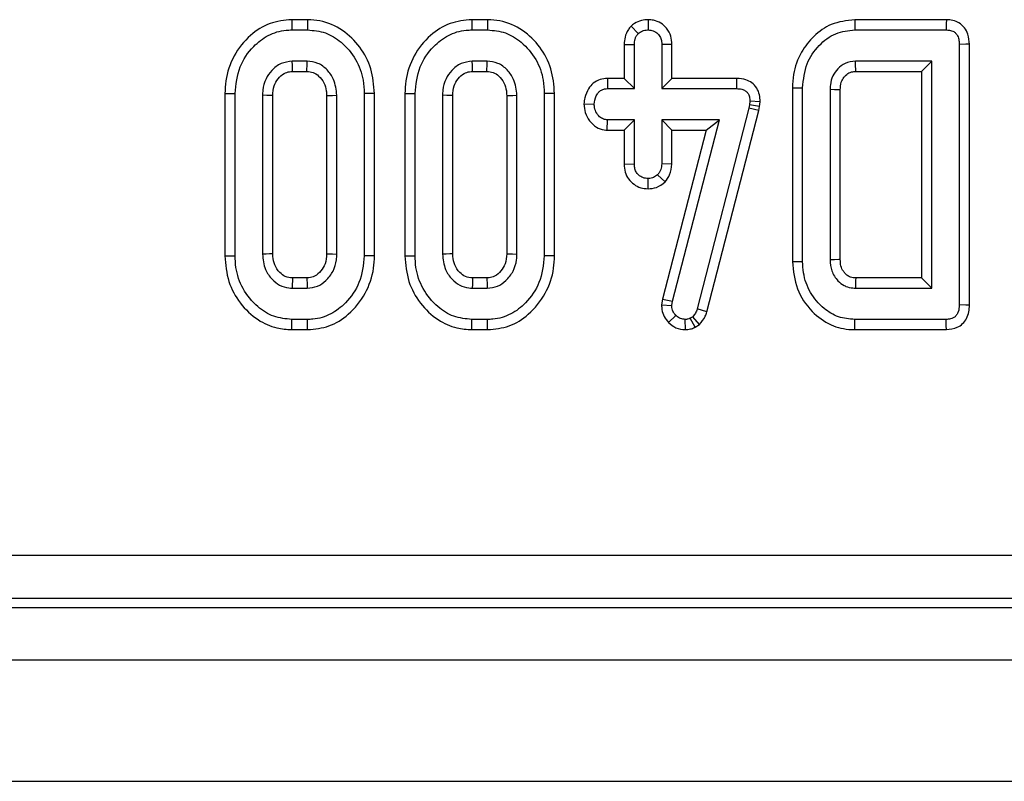
# Model space of a CAD drawing. Units: millimetres. Extents: x -82 to 664, y -32 to 370.
# Drawn here: x 232 to 241, y 150 to 157 of the extents above; entities that cross this region are included whole.
import ezdxf

# ---------------------------------------------------------------- set-up
doc = ezdxf.new("R2010")
doc.units = ezdxf.units.MM

msp = doc.modelspace()

# ---------------------------------------------------------------- linework, layer by layer
at = {"color": 7, "linetype": 'Continuous', "lineweight": 25}
for p, q in [((234.528619, 156.922962), (234.391718, 156.922962)), ((236.082672, 156.922962), (235.945772, 156.922962)), ((237.467054, 156.923082), (237.466946, 156.834798)), ((240.04222, 156.922962), (239.250685, 156.922962)), ((234.393153, 156.834798), (234.52723, 156.834798)), ((235.947206, 156.834798), (236.081283, 156.834798)), ((237.319998, 156.866924), (237.382489, 156.804182)), ((239.25168, 156.834798), (240.04032, 156.834798)), ((237.260542, 156.70973), (237.348705, 156.708109)), ((237.260542, 156.70973), (237.260542, 156.416205)), ((237.348705, 156.328041), (237.348705, 156.708109)), ((237.673353, 156.709493), (237.58519, 156.708109)), ((237.58519, 156.708109), (237.58519, 156.328041)), ((237.673353, 156.416205), (237.673353, 156.709493)), ((240.152757, 156.709693), (240.152757, 154.459903)), ((240.240923, 154.458895), (240.240923, 156.7107)), ((234.524592, 156.564528), (234.39579, 156.564528)), ((236.078645, 156.564528), (235.949843, 156.564528)), ((239.916272, 156.564528), (239.257488, 156.564528)), ((239.828109, 156.476365), (239.916272, 156.564528)), ((239.916272, 154.605068), (239.916272, 156.564528)), ((234.398293, 156.476365), (234.5222, 156.476365)), ((235.952351, 156.476365), (236.076254, 156.476365)), ((239.259872, 156.476365), (239.828109, 156.476365)), ((239.828109, 156.476365), (239.828109, 154.693231)), ((237.116291, 156.416205), (237.118024, 156.328041)), ((237.260542, 156.416205), (237.116291, 156.416205)), ((237.260542, 156.416205), (237.348705, 156.328041)), ((237.673353, 156.416205), (237.58519, 156.328041)), ((238.231137, 156.416205), (237.673353, 156.416205)), ((238.231137, 156.416205), (238.23025, 156.328041)), ((237.118024, 156.328041), (237.348705, 156.328041)), ((237.58519, 156.328041), (238.23025, 156.328041)), ((238.713245, 156.33589), (238.713245, 154.833694)), ((238.801408, 154.834693), (238.801408, 156.334903)), ((239.037893, 156.319595), (239.037893, 154.850001)), ((239.126056, 154.851705), (239.126056, 156.31742)), ((233.814596, 156.285577), (233.814596, 154.883995)), ((233.902759, 154.884841), (233.902759, 156.284756)), ((234.139244, 156.270503), (234.139244, 154.899093)), ((234.227407, 154.901202), (234.227407, 156.268573)), ((234.692971, 156.268526), (234.692971, 154.900964)), ((234.781138, 154.899093), (234.781138, 156.270503)), ((235.017623, 156.284756), (235.017623, 154.884841)), ((235.105786, 154.883976), (235.105786, 156.285567)), ((235.36865, 156.285577), (235.36865, 154.883995)), ((235.456812, 154.884841), (235.456812, 156.284756)), ((235.693298, 156.270503), (235.693298, 154.899093)), ((235.781464, 154.901202), (235.781464, 156.268573)), ((236.247028, 156.268526), (236.247028, 154.900964)), ((236.335191, 154.899093), (236.335191, 156.270503)), ((236.571676, 156.284756), (236.571676, 154.884841)), ((236.659839, 154.883976), (236.659839, 156.285567)), ((238.346382, 156.218244), (238.343216, 156.188156)), ((238.434619, 156.214339), (238.346382, 156.218244)), ((238.430369, 156.173932), (238.434619, 156.214339)), ((236.914053, 156.195198), (237.00242, 156.192906)), ((238.336879, 156.159651), (237.890299, 154.425064)), ((237.974926, 154.400157), (238.422624, 156.139091)), ((238.343216, 156.188156), (238.336879, 156.159651)), ((238.422624, 156.139091), (238.336879, 156.159651)), ((238.430369, 156.173932), (238.343216, 156.188156)), ((238.422624, 156.139091), (238.430369, 156.173932)), ((237.115431, 155.969608), (237.118024, 156.057771)), ((237.348705, 156.057771), (237.118024, 156.057771)), ((237.260542, 155.969608), (237.348705, 156.057771)), ((237.348705, 155.677703), (237.348705, 156.057771)), ((238.0835, 156.057771), (237.58519, 156.057771)), ((237.58519, 156.057771), (237.58519, 155.677703)), ((237.673353, 155.969608), (237.58519, 156.057771)), ((237.677041, 154.493159), (238.0835, 156.057771)), ((237.96951, 155.969608), (238.0835, 156.057771)), ((237.115431, 155.969608), (237.260542, 155.969608)), ((237.260542, 155.969608), (237.260542, 155.676258)), ((237.96951, 155.969608), (237.590308, 154.509932)), ((237.673353, 155.675744), (237.673353, 155.969608)), ((237.673353, 155.969608), (237.96951, 155.969608)), ((237.260542, 155.676258), (237.348705, 155.677703)), ((237.673353, 155.675744), (237.58519, 155.677703)), ((237.466655, 155.462705), (237.466946, 155.551015)), ((237.614344, 155.522699), (237.549822, 155.583742)), ((234.522212, 154.693231), (234.398167, 154.693231)), ((236.076265, 154.693231), (235.95222, 154.693231)), ((239.828109, 154.693231), (239.259484, 154.693231)), ((239.828109, 154.693231), (239.916272, 154.605068)), ((234.39579, 154.605068), (234.524592, 154.605068)), ((235.949843, 154.605068), (236.078645, 154.605068)), ((239.257488, 154.605068), (239.916272, 154.605068)), ((237.590308, 154.509932), (237.583875, 154.459899)), ((237.590308, 154.509932), (237.677041, 154.493159)), ((237.583875, 154.459899), (237.672291, 154.456208)), ((237.672291, 154.456208), (237.677041, 154.493159)), ((237.974926, 154.400157), (237.890299, 154.425064)), ((234.52723, 154.334799), (234.393153, 154.334799)), ((236.081283, 154.334799), (235.947206, 154.334799)), ((237.643748, 154.308854), (237.70713, 154.370165)), ((237.788922, 154.246537), (237.788419, 154.334799)), ((237.852293, 154.358024), (237.831707, 154.345356)), ((237.873255, 154.267404), (237.831707, 154.345356)), ((237.910259, 154.290175), (237.852293, 154.358024)), ((240.04032, 154.334799), (239.25168, 154.334799)), ((237.873255, 154.267404), (237.910259, 154.290175)), ((234.391722, 154.246634), (234.528485, 154.246634)), ((235.945775, 154.246634), (236.082538, 154.246634)), ((239.250652, 154.246634), (240.04222, 154.246634)), ((206.963177, 152.29962), (305.676929, 152.29962)), ((305.676929, 151.926046), (206.963177, 151.926046)), ((206.883765, 151.846634), (305.756337, 151.846634)), ((56.629433, 151.396634), (306.379437, 151.396634)), ((56.629433, 150.346635), (306.379437, 150.346635))]:
    msp.add_line(p, q, dxfattribs=at)
at = {"color": 7, "linetype": 'Continuous', "lineweight": 25, "flags": 128}
for points in [[(234.391718, 156.922962), (234.392225, 156.891676), (234.393153, 156.834798)], [(234.528619, 156.922962), (234.528157, 156.89365), (234.527695, 156.864224), (234.52723, 156.834798)], [(235.945772, 156.922962), (235.946278, 156.891676), (235.947206, 156.834798)], [(236.082672, 156.922962), (236.08221, 156.89365), (236.081748, 156.864224), (236.081283, 156.834798)], [(239.250685, 156.922962), (239.250994, 156.895657), (239.251337, 156.865227), (239.25168, 156.834798)], [(240.04222, 156.922962), (240.041535, 156.891021), (240.04032, 156.834798)], [(240.240923, 156.7107), (240.208979, 156.710335), (240.152757, 156.709693)], [(234.398293, 156.476365), (234.397932, 156.489073), (234.396856, 156.5268), (234.39579, 156.564528)], [(234.5222, 156.476365), (234.522618, 156.491616), (234.523609, 156.528072), (234.524592, 156.564528)], [(235.952351, 156.476365), (235.951985, 156.489073), (235.950913, 156.5268), (235.949843, 156.564528)], [(236.076254, 156.476365), (236.076671, 156.491616), (236.077662, 156.528072), (236.078645, 156.564528)], [(239.259872, 156.476365), (239.259537, 156.488665), (239.258508, 156.526596), (239.257488, 156.564528)], [(238.713245, 156.33589), (238.740548, 156.335585), (238.770976, 156.335244), (238.801408, 156.334903)], [(239.126056, 156.31742), (239.113759, 156.317727), (239.075824, 156.318665), (239.037893, 156.319595)], [(233.814596, 156.285577), (233.845881, 156.285286), (233.902759, 156.284756)], [(234.227407, 156.268573), (234.2147, 156.268853), (234.17697, 156.269681), (234.139244, 156.270503)], [(234.692971, 156.268526), (234.708223, 156.268872), (234.744682, 156.26969), (234.781138, 156.270503)], [(235.105786, 156.285567), (235.076475, 156.285297), (235.047049, 156.285027), (235.017623, 156.284756)], [(235.36865, 156.285577), (235.399935, 156.285286), (235.456812, 156.284756)], [(235.781464, 156.268573), (235.768753, 156.268853), (235.731027, 156.269681), (235.693298, 156.270503)], [(236.247028, 156.268526), (236.26228, 156.268872), (236.298735, 156.26969), (236.335191, 156.270503)], [(236.659839, 156.285567), (236.630528, 156.285297), (236.601102, 156.285027), (236.571676, 156.284756)], [(233.814596, 154.883995), (233.845267, 154.884289), (233.902759, 154.884841)], [(234.227407, 154.901202), (234.201021, 154.900566), (234.170134, 154.899828), (234.139244, 154.899093)], [(234.692971, 154.900964), (234.704795, 154.90071), (234.742965, 154.899899), (234.781138, 154.899093)], [(235.105786, 154.883976), (235.074251, 154.884285), (235.017623, 154.884841)], [(235.36865, 154.883995), (235.39932, 154.884289), (235.456812, 154.884841)], [(235.781464, 154.901202), (235.755078, 154.900566), (235.724188, 154.899828), (235.693298, 154.899093)], [(236.247028, 154.900964), (236.258849, 154.90071), (236.297022, 154.899899), (236.335191, 154.899093)], [(236.659839, 154.883976), (236.628308, 154.884285), (236.571676, 154.884841)], [(239.126056, 154.851705), (239.113207, 154.851454), (239.075548, 154.850724), (239.037893, 154.850001)], [(238.713245, 154.833694), (238.736755, 154.83396), (238.76908, 154.834327), (238.801408, 154.834693)], [(234.398167, 154.693231), (234.397452, 154.666847), (234.396617, 154.635957), (234.39579, 154.605068)], [(234.522212, 154.693231), (234.522532, 154.681409), (234.523564, 154.643238), (234.524592, 154.605068)], [(235.95222, 154.693231), (235.951505, 154.666847), (235.950674, 154.635957), (235.949843, 154.605068)], [(236.076265, 154.693231), (236.076585, 154.681409), (236.077621, 154.643238), (236.078645, 154.605068)], [(240.240923, 154.458895), (240.208979, 154.459261), (240.152757, 154.459903)], [(234.391722, 154.246634), (234.392218, 154.277306), (234.393153, 154.334799)], [(234.528485, 154.246634), (234.528038, 154.278169), (234.52723, 154.334799)], [(235.945775, 154.246634), (235.946275, 154.277306), (235.947206, 154.334799)], [(236.082538, 154.246634), (236.082091, 154.278169), (236.081283, 154.334799)], [(239.250652, 154.246634), (239.250924, 154.270144), (239.251304, 154.302472), (239.25168, 154.334799)], [(240.04222, 154.246634), (240.041535, 154.278575), (240.04032, 154.334799)]]:
    msp.add_lwpolyline(points, dxfattribs=at)
at = {"color": 7, "linetype": 'Continuous', "lineweight": 25}
msp.add_arc((317.119422, 152.885714), 77.880916, 178.67011861, 178.73499519, dxfattribs=at)
for points, knots in [([(234.391718, 156.922962), (234.327691, 156.916824), (234.197397, 156.904335), (234.02016, 156.788863), (233.883707, 156.616537), (233.820936, 156.434356), (233.816148, 156.32198), (233.814596, 156.285577)], [0, 0, 0, 0, 0.20045053, 0.40790864, 0.64549889, 0.88516188, 1, 1, 1, 1]), ([(235.105786, 156.285567), (235.100109, 156.358115), (235.088957, 156.500633), (234.98735, 156.69209), (234.835897, 156.840891), (234.669864, 156.914856), (234.563826, 156.920941), (234.528619, 156.922962)], [0, 0, 0, 0, 0.227496078, 0.446907321, 0.665919017, 0.88907857, 1, 1, 1, 1]), ([(235.945772, 156.922962), (235.881744, 156.916824), (235.751451, 156.904335), (235.574213, 156.788864), (235.437766, 156.616534), (235.374989, 156.434357), (235.370201, 156.32198), (235.36865, 156.285577)], [0, 0, 0, 0, 0.20045076, 0.40790913, 0.64549722, 0.88516174, 1, 1, 1, 1]), ([(236.659839, 156.285567), (236.654162, 156.358115), (236.643011, 156.500633), (236.541403, 156.69209), (236.389951, 156.840891), (236.223917, 156.914856), (236.117879, 156.920941), (236.082672, 156.922962)], [0, 0, 0, 0, 0.227496078, 0.446907321, 0.665919017, 0.88907857, 1, 1, 1, 1]), ([(237.467054, 156.923082), (237.4481, 156.921787), (237.406689, 156.918959), (237.356069, 156.896925), (237.329405, 156.874749), (237.319998, 156.866924)], [0, 0, 0, 0, 0.35326287, 0.77181486, 1, 1, 1, 1]), ([(237.673353, 156.709493), (237.671697, 156.733338), (237.668221, 156.783418), (237.633134, 156.849642), (237.578213, 156.895407), (237.521304, 156.919528), (237.483099, 156.922031), (237.467054, 156.923082)], [0, 0, 0, 0, 0.21527918, 0.45214263, 0.65424795, 0.8547914, 1, 1, 1, 1]), ([(239.250685, 156.922962), (239.181018, 156.914924), (239.050838, 156.899906), (238.894654, 156.785884), (238.778682, 156.638563), (238.720326, 156.479965), (238.715108, 156.373806), (238.713245, 156.33589)], [0, 0, 0, 0, 0.23520905, 0.43951458, 0.63813905, 0.87076011, 1, 1, 1, 1]), ([(240.240923, 156.7107), (240.238943, 156.739972), (240.235512, 156.790685), (240.201088, 156.855684), (240.154365, 156.897104), (240.098609, 156.919066), (240.061177, 156.921652), (240.04222, 156.922962)], [0, 0, 0, 0, 0.266087383, 0.460995348, 0.657349672, 0.826474349, 1, 1, 1, 1]), ([(233.902759, 156.284756), (233.910674, 156.363651), (233.925725, 156.513669), (234.044584, 156.685089), (234.18437, 156.79614), (234.306121, 156.831997), (234.376213, 156.834253), (234.393153, 156.834798)], [0, 0, 0, 0, 0.28766681, 0.54699577, 0.74165573, 0.93756555, 1, 1, 1, 1]), ([(234.52723, 156.834798), (234.579907, 156.82994), (234.685622, 156.82019), (234.833294, 156.7268), (234.951918, 156.587231), (235.011209, 156.426189), (235.015853, 156.323794), (235.017623, 156.284756)], [0, 0, 0, 0, 0.19212295, 0.38555822, 0.62380097, 0.85657228, 1, 1, 1, 1]), ([(235.456812, 156.284756), (235.464729, 156.363651), (235.479784, 156.513668), (235.598637, 156.68509), (235.738423, 156.79614), (235.860174, 156.831997), (235.930267, 156.834253), (235.947206, 156.834798)], [0, 0, 0, 0, 0.28766815, 0.54699501, 0.7416553, 0.93756545, 1, 1, 1, 1]), ([(236.081283, 156.834798), (236.13396, 156.82994), (236.239676, 156.82019), (236.387347, 156.726799), (236.505975, 156.587232), (236.565267, 156.426189), (236.569907, 156.323794), (236.571676, 156.284756)], [0, 0, 0, 0, 0.19212246, 0.38555723, 0.62380232, 0.85657304, 1, 1, 1, 1]), ([(237.319998, 156.866924), (237.311994, 156.857385), (237.288811, 156.829754), (237.265058, 156.7758), (237.261992, 156.730946), (237.260542, 156.70973)], [0, 0, 0, 0, 0.21742863, 0.62984072, 1, 1, 1, 1]), ([(237.348705, 156.708109), (237.349834, 156.724465), (237.351585, 156.749819), (237.364821, 156.782495), (237.376498, 156.796828), (237.382489, 156.804182)], [0, 0, 0, 0, 0.46949218, 0.72779804, 1, 1, 1, 1]), ([(237.382489, 156.804182), (237.394095, 156.812815), (237.417372, 156.83013), (237.448738, 156.833887), (237.464982, 156.8347), (237.466946, 156.834798)], [0, 0, 0, 0, 0.46643755, 0.9355114, 1, 1, 1, 1]), ([(237.466946, 156.834798), (237.482288, 156.833223), (237.513116, 156.830058), (237.551978, 156.805245), (237.575372, 156.771115), (237.584286, 156.737639), (237.584914, 156.717131), (237.58519, 156.708109)], [0, 0, 0, 0, 0.2356348, 0.47347357, 0.6836805, 0.86085739, 1, 1, 1, 1]), ([(238.801408, 156.334903), (238.80855, 156.406038), (238.822067, 156.540663), (238.934585, 156.702697), (239.07956, 156.815772), (239.195397, 156.828576), (239.25168, 156.834798)], [0, 0, 0, 0, 0.28400291, 0.53748217, 0.77527216, 1, 1, 1, 1]), ([(240.04032, 156.834798), (240.060482, 156.833131), (240.090299, 156.830666), (240.123233, 156.808076), (240.141469, 156.78032), (240.151956, 156.74653), (240.152507, 156.721204), (240.152757, 156.709693)], [0, 0, 0, 0, 0.30925976, 0.45735936, 0.60531369, 0.82060314, 1, 1, 1, 1]), ([(234.39579, 156.564528), (234.362507, 156.560359), (234.29571, 156.55199), (234.218382, 156.490103), (234.162621, 156.410479), (234.141692, 156.333563), (234.139801, 156.284858), (234.139244, 156.270503)], [0, 0, 0, 0, 0.2292353, 0.4600719, 0.66099826, 0.90008555, 1, 1, 1, 1]), ([(234.781138, 156.270503), (234.775772, 156.317992), (234.766669, 156.398568), (234.699986, 156.491908), (234.621066, 156.553948), (234.556239, 156.561058), (234.524592, 156.564528)], [0, 0, 0, 0, 0.326372603, 0.55377294, 0.782160564, 1, 1, 1, 1]), ([(235.949843, 156.564528), (235.91656, 156.560359), (235.849763, 156.551992), (235.772439, 156.4901), (235.716673, 156.410481), (235.695745, 156.333563), (235.693855, 156.284858), (235.693298, 156.270503)], [0, 0, 0, 0, 0.22923577, 0.46006589, 0.66099756, 0.90008535, 1, 1, 1, 1]), ([(236.335191, 156.270503), (236.329826, 156.317992), (236.320722, 156.398569), (236.25404, 156.491906), (236.175122, 156.55395), (236.110294, 156.561058), (236.078645, 156.564528)], [0, 0, 0, 0, 0.32637213, 0.55377214, 0.7821524, 1, 1, 1, 1]), ([(239.257488, 156.564528), (239.226631, 156.560988), (239.169327, 156.554413), (239.102574, 156.502295), (239.057097, 156.437815), (239.040298, 156.37316), (239.038496, 156.333023), (239.037893, 156.319595)], [0, 0, 0, 0, 0.24995313, 0.46419852, 0.67023325, 0.88967145, 1, 1, 1, 1]), ([(234.227407, 156.268573), (234.229101, 156.296824), (234.232211, 156.348701), (234.270939, 156.414802), (234.317967, 156.457997), (234.364453, 156.474916), (234.389321, 156.475981), (234.398293, 156.476365)], [0, 0, 0, 0, 0.28060171, 0.51526285, 0.75021809, 0.90987105, 1, 1, 1, 1]), ([(234.5222, 156.476365), (234.540452, 156.474965), (234.578015, 156.472085), (234.63039, 156.435176), (234.67169, 156.38057), (234.691032, 156.31983), (234.692454, 156.282221), (234.692971, 156.268526)], [0, 0, 0, 0, 0.18130351, 0.37314732, 0.62153206, 0.86218553, 1, 1, 1, 1]), ([(235.781464, 156.268573), (235.783156, 156.296824), (235.786263, 156.348703), (235.824997, 156.414801), (235.872024, 156.457997), (235.91851, 156.474916), (235.943378, 156.475981), (235.952351, 156.476365)], [0, 0, 0, 0, 0.2805987, 0.51526493, 0.75021916, 0.90987144, 1, 1, 1, 1]), ([(236.076254, 156.476365), (236.094505, 156.474965), (236.132069, 156.472085), (236.184442, 156.435175), (236.22575, 156.380573), (236.245083, 156.319829), (236.246509, 156.282221), (236.247028, 156.268526)], [0, 0, 0, 0, 0.18130266, 0.37314557, 0.62153671, 0.86218529, 1, 1, 1, 1]), ([(239.126056, 156.31742), (239.1271, 156.339654), (239.128897, 156.377891), (239.151367, 156.419089), (239.177474, 156.44849), (239.209691, 156.471895), (239.242299, 156.475413), (239.258421, 156.476286), (239.259872, 156.476365)], [0, 0, 0, 0, 0.28329551, 0.48722149, 0.58801154, 0.79162707, 0.98125151, 1, 1, 1, 1]), ([(237.116291, 156.416205), (237.095202, 156.414445), (237.051315, 156.410784), (236.992899, 156.378366), (236.947585, 156.322173), (236.92022, 156.259472), (236.91579, 156.2133), (236.914053, 156.195198)], [0, 0, 0, 0, 0.19001406, 0.39542678, 0.58175568, 0.83603347, 1, 1, 1, 1]), ([(238.434619, 156.214339), (238.433717, 156.234751), (238.431897, 156.275912), (238.407708, 156.334361), (238.365763, 156.379738), (238.306186, 156.409636), (238.259621, 156.41568), (238.23251, 156.41618), (238.231137, 156.416205)], [0, 0, 0, 0, 0.18839018, 0.37989702, 0.57265658, 0.74857299, 0.98726555, 1, 1, 1, 1]), ([(237.00242, 156.192906), (237.006233, 156.217479), (237.012043, 156.254916), (237.037764, 156.295853), (237.06336, 156.316636), (237.09055, 156.326944), (237.109199, 156.327689), (237.118024, 156.328041)], [0, 0, 0, 0, 0.37292412, 0.56817247, 0.71787005, 0.86650755, 1, 1, 1, 1]), ([(238.23025, 156.328041), (238.245684, 156.327257), (238.272088, 156.325915), (238.305561, 156.312092), (238.327559, 156.291788), (238.341742, 156.263254), (238.346149, 156.237773), (238.346343, 156.221518), (238.346382, 156.218244)], [0, 0, 0, 0, 0.25210263, 0.43129539, 0.58209748, 0.7330681, 0.94623083, 1, 1, 1, 1]), ([(236.914053, 156.195198), (236.916146, 156.169926), (236.920456, 156.117896), (236.959628, 156.047589), (237.016476, 155.993462), (237.073998, 155.972094), (237.106672, 155.970133), (237.115431, 155.969608)], [0, 0, 0, 0, 0.22624056, 0.46577146, 0.70536945, 0.92102154, 1, 1, 1, 1]), ([(237.118024, 156.057771), (237.105387, 156.059141), (237.080031, 156.06189), (237.04372, 156.087045), (237.015141, 156.125638), (237.003589, 156.165056), (237.002649, 156.18747), (237.00242, 156.192906)], [0, 0, 0, 0, 0.19217913, 0.38561308, 0.65599668, 0.9165691, 1, 1, 1, 1]), ([(237.260542, 155.676258), (237.262093, 155.652689), (237.265092, 155.607096), (237.295835, 155.545068), (237.343769, 155.499525), (237.402277, 155.468436), (237.445274, 155.464608), (237.466655, 155.462705)], [0, 0, 0, 0, 0.212968251, 0.411988604, 0.611206227, 0.806666052, 1, 1, 1, 1]), ([(237.466946, 155.551015), (237.452096, 155.552586), (237.422292, 155.555739), (237.386276, 155.578747), (237.361908, 155.608657), (237.349984, 155.64241), (237.349134, 155.665872), (237.348705, 155.677703)], [0, 0, 0, 0, 0.22837957, 0.458385423, 0.638165524, 0.817542549, 1, 1, 1, 1]), ([(237.58519, 155.677703), (237.583633, 155.66156), (237.581214, 155.636477), (237.565855, 155.60562), (237.555213, 155.591099), (237.549822, 155.583742)], [0, 0, 0, 0, 0.47116684, 0.73208584, 1, 1, 1, 1]), ([(237.614344, 155.522699), (237.628954, 155.542498), (237.662413, 155.587844), (237.66941, 155.644069), (237.673353, 155.675744)], [0, 0, 0, 0, 0.43664584, 1, 1, 1, 1]), ([(237.466655, 155.462705), (237.491588, 155.464853), (237.546681, 155.469599), (237.590407, 155.503914), (237.614344, 155.522699)], [0, 0, 0, 0, 0.45256945, 1, 1, 1, 1]), ([(237.549822, 155.583742), (237.538534, 155.574779), (237.515789, 155.55672), (237.484702, 155.551942), (237.468638, 155.551103), (237.466946, 155.551015)], [0, 0, 0, 0, 0.4685195, 0.94402043, 1, 1, 1, 1]), ([(233.814596, 154.883995), (233.820755, 154.808649), (233.832686, 154.66269), (233.940292, 154.470067), (234.085426, 154.330388), (234.246101, 154.256794), (234.348396, 154.249657), (234.391722, 154.246634)], [0, 0, 0, 0, 0.23606574, 0.45730582, 0.67799196, 0.86361499, 1, 1, 1, 1]), ([(234.393153, 154.334799), (234.33964, 154.340066), (234.232292, 154.350633), (234.082229, 154.447537), (233.963181, 154.592432), (233.907778, 154.752775), (233.904041, 154.851118), (233.902759, 154.884841)], [0, 0, 0, 0, 0.19546946, 0.39211936, 0.63815351, 0.87591867, 1, 1, 1, 1]), ([(234.139244, 154.899093), (234.143908, 154.85352), (234.152114, 154.773325), (234.215032, 154.683498), (234.2846, 154.62625), (234.348525, 154.607317), (234.385856, 154.605541), (234.39579, 154.605068)], [0, 0, 0, 0, 0.31283937, 0.55052269, 0.74010338, 0.93083906, 1, 1, 1, 1]), ([(234.398167, 154.693231), (234.376696, 154.69521), (234.334945, 154.699057), (234.281056, 154.743316), (234.240294, 154.80281), (234.229177, 154.861559), (234.227739, 154.89376), (234.227407, 154.901202)], [0, 0, 0, 0, 0.21200936, 0.41225275, 0.6754053, 0.92498421, 1, 1, 1, 1]), ([(234.692971, 154.900964), (234.690737, 154.871431), (234.686699, 154.818063), (234.645909, 154.751427), (234.597077, 154.70769), (234.551188, 154.694487), (234.528302, 154.693495), (234.522212, 154.693231)], [0, 0, 0, 0, 0.29420048, 0.5316465, 0.76890343, 0.93850219, 1, 1, 1, 1]), ([(234.524592, 154.605068), (234.555053, 154.608419), (234.614719, 154.614982), (234.693321, 154.671107), (234.75295, 154.748805), (234.778379, 154.831807), (234.780441, 154.882085), (234.781138, 154.899093)], [0, 0, 0, 0, 0.20979523, 0.41094719, 0.65027046, 0.88169503, 1, 1, 1, 1]), ([(235.017623, 154.884841), (235.008966, 154.805416), (234.992613, 154.655373), (234.872718, 154.4844), (234.733049, 154.372726), (234.611755, 154.337308), (234.542728, 154.335259), (234.52723, 154.334799)], [0, 0, 0, 0, 0.29042574, 0.54865216, 0.74506052, 0.94275943, 1, 1, 1, 1]), ([(234.528485, 154.246634), (234.591455, 154.252778), (234.719571, 154.265279), (234.896877, 154.380049), (235.035009, 154.55265), (235.099471, 154.736134), (235.104256, 154.848169), (235.105786, 154.883976)], [0, 0, 0, 0, 0.19747921, 0.401779204, 0.646128936, 0.886900741, 1, 1, 1, 1]), ([(235.36865, 154.883995), (235.374809, 154.808649), (235.386739, 154.66269), (235.494345, 154.470066), (235.639482, 154.330391), (235.800155, 154.256794), (235.902449, 154.249657), (235.945775, 154.246634)], [0, 0, 0, 0, 0.23606592, 0.45730615, 0.67799531, 0.86361489, 1, 1, 1, 1]), ([(235.947206, 154.334799), (235.893693, 154.340066), (235.786345, 154.350633), (235.636283, 154.447537), (235.517234, 154.592432), (235.461831, 154.752775), (235.458094, 154.851118), (235.456812, 154.884841)], [0, 0, 0, 0, 0.19546946, 0.39211936, 0.63815351, 0.87591867, 1, 1, 1, 1]), ([(235.693298, 154.899093), (235.697961, 154.85352), (235.706168, 154.773325), (235.769086, 154.683498), (235.838654, 154.62625), (235.902578, 154.607317), (235.939909, 154.605541), (235.949843, 154.605068)], [0, 0, 0, 0, 0.31283937, 0.55052269, 0.74010338, 0.93083906, 1, 1, 1, 1]), ([(235.95222, 154.693231), (235.930749, 154.69521), (235.888998, 154.699057), (235.835109, 154.743316), (235.794349, 154.80281), (235.783227, 154.861559), (235.781795, 154.89376), (235.781464, 154.901202)], [0, 0, 0, 0, 0.21200951, 0.41225303, 0.67540577, 0.92498485, 1, 1, 1, 1]), ([(236.247028, 154.900964), (236.244792, 154.871431), (236.240751, 154.818063), (236.199962, 154.751429), (236.151133, 154.707688), (236.105243, 154.694487), (236.082355, 154.693495), (236.076265, 154.693231)], [0, 0, 0, 0, 0.2942012, 0.53164618, 0.76889243, 0.93850246, 1, 1, 1, 1]), ([(236.078645, 154.605068), (236.109106, 154.608419), (236.168773, 154.614983), (236.247378, 154.671105), (236.307003, 154.748807), (236.332432, 154.831807), (236.334494, 154.882085), (236.335191, 154.899093)], [0, 0, 0, 0, 0.20979481, 0.41095357, 0.65027115, 0.88169526, 1, 1, 1, 1]), ([(236.571676, 154.884841), (236.56302, 154.805416), (236.546666, 154.655373), (236.426771, 154.4844), (236.287102, 154.372726), (236.165808, 154.337308), (236.096781, 154.335259), (236.081283, 154.334799)], [0, 0, 0, 0, 0.29042574, 0.54865216, 0.74506052, 0.94275943, 1, 1, 1, 1]), ([(236.082538, 154.246634), (236.145509, 154.252778), (236.273624, 154.265279), (236.45093, 154.38005), (236.589067, 154.552648), (236.653524, 154.736135), (236.658309, 154.848169), (236.659839, 154.883976)], [0, 0, 0, 0, 0.197478974, 0.401778723, 0.646130621, 0.886900877, 1, 1, 1, 1]), ([(239.037893, 154.850001), (239.040506, 154.816986), (239.045768, 154.750497), (239.095964, 154.673524), (239.144329, 154.634645), (239.188331, 154.613884), (239.22186, 154.606482), (239.249922, 154.605368), (239.257488, 154.605068)], [0, 0, 0, 0, 0.26797366, 0.53967574, 0.72410944, 0.76965124, 0.93790175, 1, 1, 1, 1]), ([(239.259484, 154.693231), (239.24396, 154.694071), (239.22229, 154.695243), (239.192732, 154.70909), (239.171889, 154.726515), (239.148244, 154.755749), (239.128335, 154.797546), (239.12684, 154.833078), (239.126056, 154.851705)], [0, 0, 0, 0, 0.19798456, 0.27634508, 0.41737945, 0.54455478, 0.76124693, 1, 1, 1, 1]), ([(238.713245, 154.833694), (238.72115, 154.753333), (238.736741, 154.594845), (238.868241, 154.403763), (239.034489, 154.27939), (239.171322, 154.24828), (239.240801, 154.246838), (239.250652, 154.246634)], [0, 0, 0, 0, 0.27149358, 0.53544344, 0.76285627, 0.96637724, 1, 1, 1, 1]), ([(239.25168, 154.334799), (239.203636, 154.338981), (239.107168, 154.347378), (238.970412, 154.431604), (238.860468, 154.5624), (238.807182, 154.709905), (238.802904, 154.802356), (238.801408, 154.834693)], [0, 0, 0, 0, 0.19192153, 0.3853624, 0.6278186, 0.86982398, 1, 1, 1, 1]), ([(237.583875, 154.459899), (237.584438, 154.446584), (237.585898, 154.412082), (237.602368, 154.357281), (237.630007, 154.324934), (237.643748, 154.308854)], [0, 0, 0, 0, 0.24012784, 0.62223909, 1, 1, 1, 1]), ([(237.70713, 154.370165), (237.697421, 154.381412), (237.677874, 154.404055), (237.673114, 154.436799), (237.67239, 154.453873), (237.672291, 154.456208)], [0, 0, 0, 0, 0.46002358, 0.92617073, 1, 1, 1, 1]), ([(237.890299, 154.425064), (237.886308, 154.41299), (237.88023, 154.394599), (237.865306, 154.373193), (237.856651, 154.363103), (237.852293, 154.358024)], [0, 0, 0, 0, 0.48694944, 0.74173005, 1, 1, 1, 1]), ([(240.152757, 154.459903), (240.151802, 154.43997), (240.150336, 154.409393), (240.132659, 154.373879), (240.113137, 154.353157), (240.08427, 154.339132), (240.059024, 154.335562), (240.042647, 154.334894), (240.04032, 154.334799)], [0, 0, 0, 0, 0.30727152, 0.47134393, 0.6077889, 0.74405207, 0.96364311, 1, 1, 1, 1]), ([(240.04222, 154.246634), (240.074641, 154.250107), (240.126105, 154.255619), (240.184946, 154.296514), (240.218706, 154.344198), (240.238614, 154.399966), (240.240164, 154.439519), (240.240923, 154.458895)], [0, 0, 0, 0, 0.29357946, 0.4660193, 0.63840803, 0.82286406, 1, 1, 1, 1]), ([(237.788419, 154.334799), (237.77434, 154.335961), (237.745992, 154.338301), (237.720368, 154.356961), (237.70877, 154.368529), (237.70713, 154.370165)], [0, 0, 0, 0, 0.45863672, 0.92344182, 1, 1, 1, 1]), ([(237.831707, 154.345356), (237.825016, 154.342297), (237.814833, 154.337643), (237.79993, 154.335403), (237.792272, 154.335001), (237.788419, 154.334799)], [0, 0, 0, 0, 0.48784619, 0.7423197, 1, 1, 1, 1]), ([(237.910259, 154.290175), (237.92927, 154.31283), (237.95721, 154.346125), (237.970636, 154.387072), (237.974926, 154.400157)], [0, 0, 0, 0, 0.68042573, 1, 1, 1, 1]), ([(237.643748, 154.308854), (237.663721, 154.291305), (237.705225, 154.254838), (237.760333, 154.249373), (237.788922, 154.246537)], [0, 0, 0, 0, 0.48122442, 1, 1, 1, 1]), ([(237.788922, 154.246537), (237.804117, 154.247537), (237.831614, 154.249347), (237.858818, 154.260799), (237.871597, 154.266646), (237.873255, 154.267404)], [0, 0, 0, 0, 0.5180368, 0.93745588, 1, 1, 1, 1])]:
    msp.add_open_spline(points, degree=3, knots=knots, dxfattribs=at)

doc.saveas('drawing.dxf')
